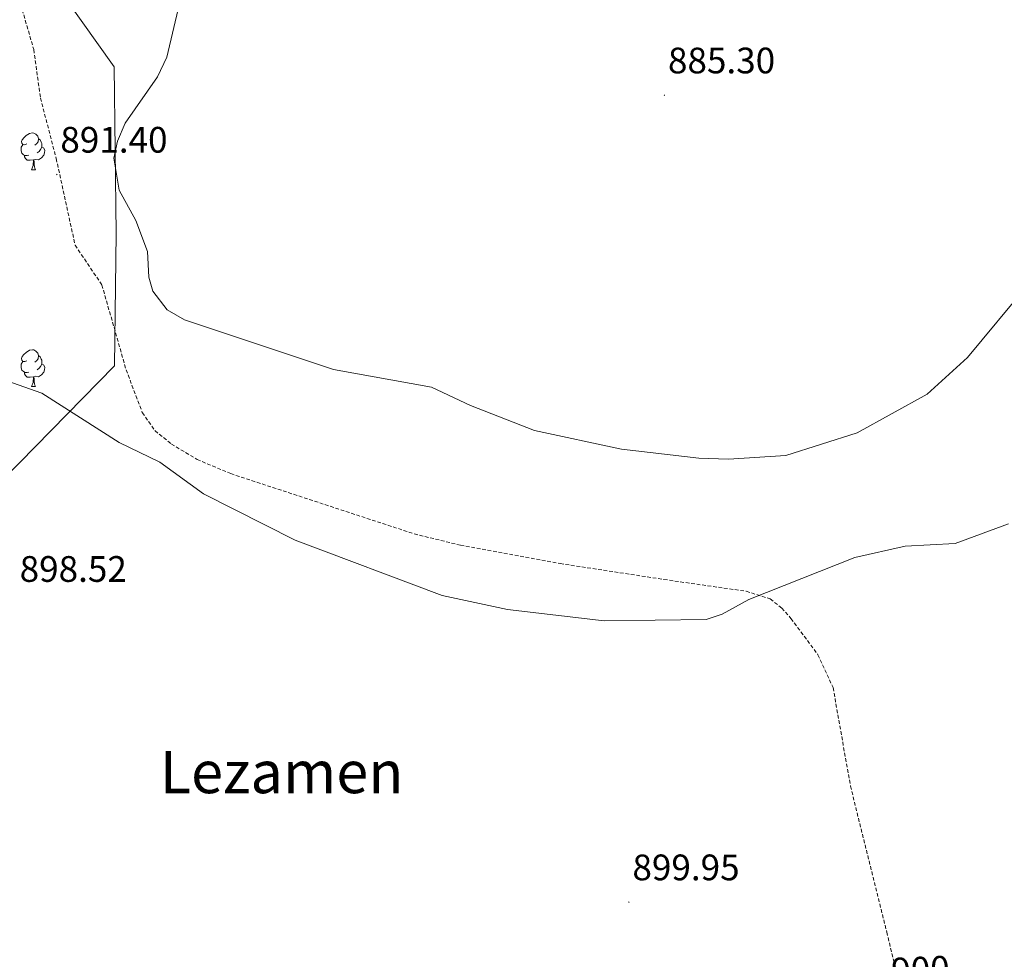
# Model space of a CAD drawing. Units: metres. Extents: x 565520 to 570004, y 4739918 to 4742932.
# Drawn here: x 567179 to 567447, y 4741303 to 4741559 of the extents above; entities that cross this region are included whole.
import ezdxf
from ezdxf.enums import TextEntityAlignment as Align

# ---------------------------------------------------------------- set-up
doc = ezdxf.new("R2010")
doc.units = ezdxf.units.M
doc.header["$MEASUREMENT"] = 0
doc.linetypes.add('TRAZOSX2', pattern=[1.5, 1, -0.5])
for name, color, linetype, lineweight in [('Carátula', 7, 'Continuous', 5), ('Level 21', 19, 'Continuous', 0), ('Level 35', 92, 'TRAZOSX2', 0), ('Level 36', 19, 'Continuous', 40), ('Level 41', 19, 'Continuous', 0), ('Level 45', 19, 'Continuous', 0), ('Level 5', 36, 'Continuous', 0), ('Level 7', 19, 'Continuous', 0)]:
    doc.layers.add(name, color=color, linetype=linetype, lineweight=lineweight)
doc.styles.add('Arial', font='ARIAL.TTF', dxfattribs={"height": 0.2})

# ---------------------------------------------------------------- blocks, each defined once
blk = doc.blocks.new('5PATER')
at = {"layer": 'Carátula', "linetype": 'Continuous', "lineweight": 5}
h = blk.add_hatch(color=250, dxfattribs=at)
edge = h.paths.add_edge_path()
edge.add_ellipse((0, 0), major_axis=(-1.33, -1.34), ratio=0.999422, start_angle=0, end_angle=360)

msp = doc.modelspace()

# ---------------------------------------------------------------- linework, layer by layer
at = {"layer": 'Level 21', "color": 19, "linetype": 'TRAZOSX2', "lineweight": 0}
msp.add_polyline3d([(567177.7, 4741567.11, 891.64), (567182.5, 4741550.47, 890.01), (567184.32, 4741537.31, 892.94), (567188.6, 4741520.87, 892.04), (567193.75, 4741497.27, 892.48), (567201.04, 4741486.46, 893.4), (567207.62, 4741463.41, 894.46), (567212.02, 4741451.79, 895.18), (567215.49, 4741446.84, 895.51), (567219.95, 4741443.22, 895.62), (567226.93, 4741439.03, 895.44), (567236.07, 4741435.16, 894.9), (567285.98, 4741418.79, 894.26), (567298.6, 4741415.7, 894.24), (567325.67, 4741410.71, 894.19), (567353.94, 4741406.38, 894.21), (567376.33, 4741403.18, 895.18), (567382.86, 4741401.09, 895.62), (567385.98, 4741398.62, 895.76), (567388.5, 4741395.77, 895.91), (567395.84, 4741385.93, 896.44), (567399.96, 4741376.96, 896.9), (567404.68, 4741350.21, 898.54), (567414.56, 4741310.49, 899.63), (567419.01, 4741292, 901.07)], dxfattribs=at)
at = {"layer": 'Level 35', "color": 92, "linetype": 'Continuous', "lineweight": 0, "ltscale": 0.5}
msp.add_polyline3d([(567429.22, 4741756.03, 897.12), (567409.9, 4741728.18, 896.12), (567382.69, 4741697.56, 896.09), (567350.95, 4741674.74, 894.28), (567329.57, 4741661.05, 893.93), (567297.51, 4741661.95, 893.93), (567259.48, 4741666.91, 893.64), (567220.21, 4741675.04, 892.68), (567180.88, 4741686.54, 892.7), (567142.2, 4741698.72, 891.23), (567113.62, 4741696.05, 892.06), (567118.17, 4741667.73, 893.27), (567147.58, 4741633.73, 894.3), (567177.47, 4741583.71, 892.88), (567204.36, 4741545.77, 891.79), (567204.94, 4741500.51, 892.24), (567204.42, 4741464.51, 893.38), (567169.87, 4741429.33, 895.95), (567133.07, 4741418.18, 896.09), (567094.54, 4741415.51, 896.69), (567024.14, 4741409.22, 895.64)], dxfattribs=at)
at = {"layer": 'Level 36', "color": 92, "linetype": 'Continuous', "lineweight": 0}
for points in [[(567180.58, 4741524.88, 0.01), (567180.04, 4741524.61, 0.01), (567179.52, 4741524.67, 0.01), (567179.25, 4741525.04, 0.01), (567179.2, 4741525.46, 0.01), (567179.36, 4741525.98, 0.01), (567179.84, 4741526.58, 0.01), (567180.47, 4741527.11, 0.01), (567181.37, 4741527.69, 0.01), (567182.12, 4741527.85, 0.01), (567182.54, 4741527.8, 0.01), (567183.07, 4741527.48, 0.01), (567183.6, 4741526.9, 0.01), (567183.76, 4741526.26, 0.01), (567183.65, 4741525.41, 0.01), (567183.22, 4741524.88, 0.01), (567182.8, 4741524.45, 0.01)], [(567183.76, 4741526.26, 0.01), (567184.24, 4741525.94, 0.01), (567184.55, 4741525.3, 0.01), (567184.71, 4741524.98, 0.01), (567184.71, 4741524.4, 0.01), (567184.71, 4741523.98, 0.01), (567184.34, 4741523.29, 0.01), (567183.92, 4741522.81, 0.01), (567183.44, 4741522.39, 0.01)], [(567181.16, 4741521.8, 0.01), (567180.74, 4741521.64, 0.01), (567180.15, 4741521.7, 0.01), (567179.68, 4741521.91, 0.01), (567179.25, 4741522.33, 0.01), (567179.04, 4741522.92, 0.01), (567179.04, 4741523.34, 0.01), (567179.09, 4741523.92, 0.01), (567179.52, 4741524.61, 0.01)], [(567184.71, 4741523.98, 0.01), (567185.16, 4741523.73, 0.01), (567185.51, 4741523.11, 0.01), (567185.4, 4741522.39, 0.01), (567185.19, 4741521.75, 0.01), (567184.6, 4741521.01, 0.01), (567183.81, 4741520.53, 0.01), (567182.96, 4741520.63, 0.01), (567182.53, 4741520.5, 0.01)], [(567182.42, 4741520.5, 0.01), (567181.53, 4741520.42, 0.01), (567180.68, 4741520.42, 0.01), (567180.26, 4741520.85, 0.01), (567179.94, 4741521.32, 0.01), (567179.94, 4741521.64, 0.01)], [(567181.88, 4741517.82, 0.01), (567182.31, 4741518.98, 0.01), (567182.42, 4741520.5, 0.01), (567182.53, 4741520.5, 0.01), (567182.56, 4741519.92, 0.01), (567182.6, 4741519.23, 0.01), (567182.67, 4741518.62, 0.01), (567182.78, 4741518.22, 0.01), (567183, 4741517.82, 0.01)], [(567181.88, 4741517.82, 0.01), (567183, 4741517.82, 0.01)], [(567180.57, 4741465.88, 0.01), (567180.04, 4741465.62, 0.01), (567179.51, 4741465.68, 0.01), (567179.25, 4741466.04, 0.01), (567179.19, 4741466.47, 0.01), (567179.35, 4741466.99, 0.01), (567179.83, 4741467.58, 0.01), (567180.47, 4741468.12, 0.01), (567181.37, 4741468.7, 0.01), (567182.11, 4741468.86, 0.01), (567182.54, 4741468.8, 0.01), (567183.07, 4741468.49, 0.01), (567183.6, 4741467.9, 0.01), (567183.76, 4741467.26, 0.01), (567183.65, 4741466.41, 0.01), (567183.22, 4741465.88, 0.01), (567182.8, 4741465.46, 0.01)], [(567183.76, 4741467.26, 0.01), (567184.23, 4741466.95, 0.01), (567184.55, 4741466.31, 0.01), (567184.71, 4741465.99, 0.01), (567184.71, 4741465.41, 0.01), (567184.71, 4741464.98, 0.01), (567184.34, 4741464.29, 0.01), (567183.92, 4741463.81, 0.01), (567183.44, 4741463.39, 0.01)], [(567181.16, 4741462.8, 0.01), (567180.73, 4741462.64, 0.01), (567180.15, 4741462.7, 0.01), (567179.67, 4741462.92, 0.01), (567179.25, 4741463.34, 0.01), (567179.03, 4741463.92, 0.01), (567179.03, 4741464.34, 0.01), (567179.09, 4741464.93, 0.01), (567179.51, 4741465.62, 0.01)], [(567184.71, 4741464.98, 0.01), (567185.16, 4741464.73, 0.01), (567185.51, 4741464.12, 0.01), (567185.4, 4741463.39, 0.01), (567185.19, 4741462.75, 0.01), (567184.6, 4741462.01, 0.01), (567183.81, 4741461.53, 0.01), (567182.96, 4741461.64, 0.01), (567182.53, 4741461.51, 0.01)], [(567182.42, 4741461.51, 0.01), (567181.53, 4741461.42, 0.01), (567180.68, 4741461.42, 0.01), (567180.26, 4741461.86, 0.01), (567179.94, 4741462.33, 0.01), (567179.94, 4741462.64, 0.01)], [(567181.87, 4741458.82, 0.01), (567182.31, 4741459.98, 0.01), (567182.42, 4741461.51, 0.01), (567182.53, 4741461.51, 0.01), (567182.56, 4741460.92, 0.01), (567182.6, 4741460.24, 0.01), (567182.67, 4741459.62, 0.01), (567182.78, 4741459.22, 0.01), (567183, 4741458.82, 0.01)], [(567181.87, 4741458.82, 0.01), (567183, 4741458.82, 0.01)]]:
    msp.add_polyline3d(points, dxfattribs=at)
at = {"layer": 'Level 5', "color": 36, "linetype": 'Continuous', "lineweight": 0}
for points in [[(567452.93, 4741486.53, 890.01), (567436.5, 4741466.78, 890.01), (567425.52, 4741456.81, 890.01), (567406.5, 4741446.27, 890.01), (567387.14, 4741440.11, 890.01), (567371.52, 4741439.08, 890.01), (567363.44, 4741439.38, 890.01), (567342.36, 4741441.8, 890.01), (567318.71, 4741446.86, 890.01), (567301.33, 4741453.65, 890.01), (567290.72, 4741458.7, 890.01), (567264.04, 4741463.5, 890.01), (567223.46, 4741476.96, 890.01), (567218.75, 4741479.68, 890.01), (567214.86, 4741484.81, 890.01), (567213.78, 4741488.6, 890.01), (567213.48, 4741495.56, 890.01), (567210.22, 4741504.05, 890.01), (567205.72, 4741512.28, 890.01), (567204.31, 4741520.95, 890.01), (567205.24, 4741525.6, 890.01), (567207.38, 4741530.52, 890.01), (567216.15, 4741543.09, 890.01), (567218.68, 4741548.45, 890.01), (567222.16, 4741563.01, 890.01)], [(567447.7, 4741421.51, 895.01), (567433.19, 4741416.21, 895.01), (567419.59, 4741415.4, 895.01), (567405.86, 4741412.4, 895.01), (567377.01, 4741400.96, 895.01), (567369.78, 4741396.98, 895.01), (567365.44, 4741395.53, 895.01), (567337.65, 4741395.14, 895.01), (567311.4, 4741398.25, 895.01), (567293.57, 4741402.03, 895.01), (567253.65, 4741417.08, 895.01), (567228.63, 4741429.64, 895.01), (567216.82, 4741438.28, 895.01), (567205.72, 4741443.64, 895.01), (567184.67, 4741457.09, 895.01), (567175.19, 4741460.37, 895.01)]]:
    msp.add_polyline3d(points, dxfattribs=at)

# ---------------------------------------------------------------- block references
at = {"layer": 'Level 7', "color": 19, "linetype": 'Continuous', "lineweight": 0, "xscale": 0.09999983015004542, "yscale": 0.09999983015004542}
for p in [(567354.08, 4741538.08, 885.31), (567188.77, 4741516.52, 891.41), (567344.41, 4741318.64, 899.95)]:
    msp.add_blockref('5PATER', p, dxfattribs=at)

# ---------------------------------------------------------------- texts
at = {"layer": 'Level 41', "color": 19, "linetype": 'Continuous', "lineweight": 0, "style": 'Arial'}
for s, p in [('885.30', (567355.04, 4741541.83, 885.31)), ('891.40', (567189.73, 4741520.27, 891.41)), ('898.52', (567178.66, 4741403.55, 898.53)), ('899.95', (567345.37, 4741322.39, 899.95))]:
    msp.add_text(s, height=7, dxfattribs=at).set_placement(p, align=Align.BOTTOM_LEFT)
at = {"layer": 'Level 41', "color": 39, "linetype": 'Continuous', "lineweight": 0, "style": 'Arial'}
msp.add_text('900', height=7, rotation=2.4224, dxfattribs=at).set_placement((567423.74, 4741300.27, 900.01), align=Align.MIDDLE_CENTER)
at = {"layer": 'Level 45', "color": 19, "linetype": 'Continuous', "lineweight": 0, "style": 'Arial'}
msp.add_text('Lezamen', height=11.5, dxfattribs=at).set_placement((567249.92, 4741354.01, 899.58), align=Align.MIDDLE_CENTER)

doc.saveas('drawing.dxf')
